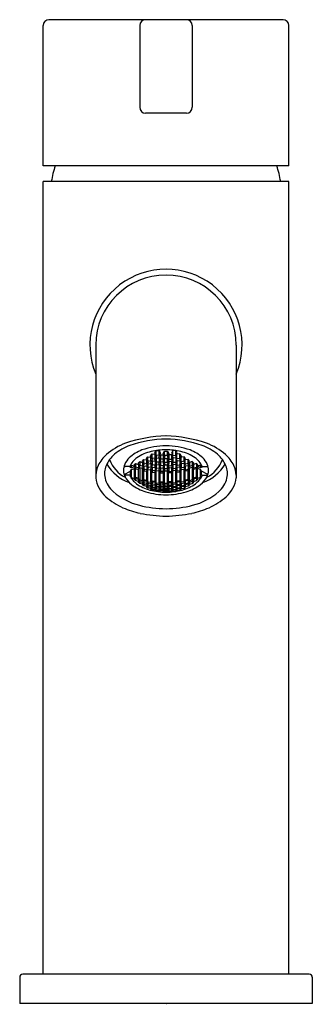
# Model space of a CAD drawing. Extents: x 6148.26 to 6150.23, y 301.41 to 308.05.
import ezdxf

# ---------------------------------------------------------------- set-up
doc = ezdxf.new("R2010")
doc.units = 0
doc.header["$LTSCALE"] = 0.64311
doc.layers.get('0').update_dxf_attribs({"color": 255, "linetype": 'CONTINUOUS'})
doc.layers.get('DEFPOINTS').update_dxf_attribs({"linetype": 'CONTINUOUS'})
doc.styles.get("Standard").update_dxf_attribs({"font": 'txt', "width": 0.8})

msp = doc.modelspace()

# ---------------------------------------------------------------- linework, layer by layer
for p, q in [((6148.419, 307.061), (6148.419, 308.0058)), ((6150.0332, 308.0452), (6148.4584, 308.0452)), ((6149.0686, 308.0058), (6149.0686, 307.4547)), ((6149.4229, 308.0058), (6149.4229, 307.4547)), ((6150.0726, 307.061), (6150.0726, 308.0058)), ((6149.3835, 307.4153), (6149.108, 307.4153)), ((6150.0726, 307.061), (6148.419, 307.061)), ((6150.0726, 306.9547), (6148.419, 306.9547)), ((6148.419, 301.6125), (6148.419, 306.9547)), ((6150.0726, 301.6125), (6150.0726, 306.9547)), ((6148.7733, 305.8523), (6148.7733, 304.9585)), ((6149.7182, 305.8523), (6149.7182, 304.9585)), ((6149.1704, 305.127), (6149.1803, 305.1417)), ((6149.1803, 305.1417), (6149.1999, 305.14)), ((6149.1803, 305.1107), (6149.1803, 305.1417)), ((6149.3113, 305.1417), (6149.2916, 305.14)), ((6149.3211, 305.127), (6149.3113, 305.1417)), ((6149.3113, 305.1107), (6149.3113, 305.1417)), ((6149.0869, 305.0711), (6149.0967, 305.0823)), ((6149.0967, 305.0823), (6149.1164, 305.0783)), ((6149.0967, 305.0558), (6149.0967, 305.0823)), ((6149.1147, 305.0874), (6149.1246, 305.0998)), ((6149.1246, 305.0718), (6149.1147, 305.0874)), ((6149.1164, 305.0783), (6149.1263, 305.063)), ((6149.1164, 305.0518), (6149.1164, 305.0783)), ((6149.1246, 305.0998), (6149.1443, 305.0965)), ((6149.1246, 305.0718), (6149.1246, 305.0998)), ((6149.1426, 305.106), (6149.1524, 305.1195)), ((6149.1524, 305.0901), (6149.1426, 305.106)), ((6149.1443, 305.0965), (6149.1541, 305.0809)), ((6149.1443, 305.0686), (6149.1443, 305.0965)), ((6149.1541, 305.0809), (6149.1443, 305.0686)), ((6149.1524, 305.1195), (6149.1721, 305.1171)), ((6149.1524, 305.0901), (6149.1524, 305.1195)), ((6149.1721, 305.0876), (6149.1524, 305.0901)), ((6149.1803, 305.1107), (6149.1704, 305.127)), ((6149.1704, 305.0789), (6149.1803, 305.0921)), ((6149.1803, 305.0642), (6149.1704, 305.0789)), ((6149.1721, 305.1171), (6149.182, 305.1011)), ((6149.1721, 305.0876), (6149.1721, 305.1171)), ((6149.182, 305.1011), (6149.1721, 305.0876)), ((6149.1999, 305.109), (6149.1803, 305.1107)), ((6149.1803, 305.0921), (6149.1999, 305.0905)), ((6149.1803, 305.0921), (6149.1803, 305.0642)), ((6149.1983, 305.0998), (6149.2081, 305.1141)), ((6149.2081, 305.0847), (6149.1983, 305.0998)), ((6149.1999, 305.14), (6149.2098, 305.1237)), ((6149.1999, 305.109), (6149.1999, 305.14)), ((6149.2098, 305.1237), (6149.1999, 305.109)), ((6149.1999, 305.0905), (6149.2098, 305.0757)), ((6149.1999, 305.0905), (6149.1999, 305.0626)), ((6149.2098, 305.0757), (6149.1999, 305.0626)), ((6149.2081, 305.1141), (6149.2278, 305.1132)), ((6149.2081, 305.1141), (6149.2081, 305.0847)), ((6149.2278, 305.0839), (6149.2081, 305.0847)), ((6149.2261, 305.123), (6149.2359, 305.1385)), ((6149.2359, 305.1076), (6149.2261, 305.123)), ((6149.2261, 305.0751), (6149.2359, 305.089)), ((6149.2359, 305.0612), (6149.2261, 305.0751)), ((6149.2278, 305.1132), (6149.2376, 305.0982)), ((6149.2278, 305.1132), (6149.2278, 305.0839)), ((6149.2376, 305.0982), (6149.2278, 305.0839)), ((6149.2359, 305.1385), (6149.2556, 305.1385)), ((6149.2359, 305.1076), (6149.2359, 305.1385)), ((6149.2556, 305.1076), (6149.2359, 305.1076)), ((6149.2359, 305.089), (6149.2556, 305.089)), ((6149.2359, 305.0612), (6149.2359, 305.089)), ((6149.2638, 305.1132), (6149.2539, 305.0982)), ((6149.2539, 305.0982), (6149.2638, 305.0839)), ((6149.2556, 305.1385), (6149.2655, 305.123)), ((6149.2556, 305.1076), (6149.2556, 305.1385)), ((6149.2655, 305.123), (6149.2556, 305.1076)), ((6149.2556, 305.089), (6149.2655, 305.0751)), ((6149.2556, 305.0612), (6149.2556, 305.089)), ((6149.2655, 305.0751), (6149.2556, 305.0612)), ((6149.2835, 305.1141), (6149.2638, 305.1132)), ((6149.2638, 305.1132), (6149.2638, 305.0839)), ((6149.2638, 305.0839), (6149.2835, 305.0847)), ((6149.2916, 305.14), (6149.2818, 305.1237)), ((6149.2818, 305.1237), (6149.2916, 305.109)), ((6149.2916, 305.0905), (6149.2818, 305.0757)), ((6149.2818, 305.0757), (6149.2916, 305.0626)), ((6149.2933, 305.0998), (6149.2835, 305.1141)), ((6149.2835, 305.1141), (6149.2835, 305.0847)), ((6149.2835, 305.0847), (6149.2933, 305.0998)), ((6149.2916, 305.109), (6149.2916, 305.14)), ((6149.2916, 305.109), (6149.3113, 305.1107)), ((6149.3113, 305.0921), (6149.2916, 305.0905)), ((6149.2916, 305.0905), (6149.2916, 305.0626)), ((6149.3195, 305.1171), (6149.3096, 305.1011)), ((6149.3096, 305.1011), (6149.3195, 305.0876)), ((6149.3113, 305.1107), (6149.3211, 305.127)), ((6149.3211, 305.0789), (6149.3113, 305.0921)), ((6149.3113, 305.0921), (6149.3113, 305.0642)), ((6149.3113, 305.0642), (6149.3211, 305.0789)), ((6149.3391, 305.1195), (6149.3195, 305.1171)), ((6149.3195, 305.0876), (6149.3195, 305.1171)), ((6149.3195, 305.0876), (6149.3391, 305.0901)), ((6149.3473, 305.0965), (6149.3375, 305.0809)), ((6149.3375, 305.0809), (6149.3473, 305.0686)), ((6149.349, 305.106), (6149.3391, 305.1195)), ((6149.3391, 305.0901), (6149.3391, 305.1195)), ((6149.3391, 305.0901), (6149.349, 305.106)), ((6149.367, 305.0998), (6149.3473, 305.0965)), ((6149.3473, 305.0686), (6149.3473, 305.0965)), ((6149.3751, 305.0783), (6149.3653, 305.063)), ((6149.3768, 305.0874), (6149.367, 305.0998)), ((6149.367, 305.0718), (6149.367, 305.0998)), ((6149.367, 305.0718), (6149.3768, 305.0874)), ((6149.3948, 305.0823), (6149.3751, 305.0783)), ((6149.3751, 305.0518), (6149.3751, 305.0783)), ((6149.4047, 305.0711), (6149.3948, 305.0823)), ((6149.3948, 305.0558), (6149.3948, 305.0823)), ((6149.002, 305.0337), (6148.9709, 305.0337)), ((6149.002, 305.0337), (6149.006, 305.0323)), ((6149.0034, 305.0362), (6149.0132, 305.044)), ((6149.006, 305.0323), (6149.0034, 305.0362)), ((6149.0047, 305.0327), (6149.0034, 305.0308)), ((6149.0034, 305.0308), (6149.0132, 305.0257)), ((6149.006, 305.0346), (6149.0114, 305.0426)), ((6149.006, 305.0323), (6149.006, 305.0382)), ((6149.006, 305.0027), (6149.0132, 305.0133)), ((6149.0132, 305.044), (6149.0329, 305.0374)), ((6149.0132, 305.0257), (6149.0132, 305.044)), ((6149.0132, 305.0257), (6149.0329, 305.0343)), ((6149.0132, 305.0133), (6149.0329, 305.0219)), ((6149.0132, 304.9606), (6149.0132, 305.0133)), ((6149.0312, 305.0454), (6149.0411, 305.0545)), ((6149.0411, 305.0306), (6149.0312, 305.0454)), ((6149.0356, 305.0335), (6149.0312, 305.0274)), ((6149.0312, 305.0274), (6149.0402, 305.0221)), ((6149.0329, 305.0374), (6149.0428, 305.023)), ((6149.0329, 305.0343), (6149.0329, 305.0374)), ((6149.0329, 305.0343), (6149.034, 305.0358)), ((6149.0329, 305.0219), (6149.0402, 305.0176)), ((6149.0329, 304.954), (6149.0329, 305.0219)), ((6149.0402, 305.0208), (6149.0402, 305.0268)), ((6149.0428, 305.023), (6149.0402, 305.0208)), ((6149.0402, 305.0208), (6149.0617, 305.0146)), ((6149.0402, 305.0176), (6149.0449, 305.0194)), ((6149.0402, 304.9621), (6149.0402, 305.0176)), ((6149.0411, 305.0545), (6149.0608, 305.0487)), ((6149.0411, 305.0545), (6149.0411, 305.0306)), ((6149.0608, 305.025), (6149.0411, 305.0306)), ((6149.0591, 305.0571), (6149.0689, 305.0672)), ((6149.0689, 305.042), (6149.0591, 305.0571)), ((6149.0591, 305.0183), (6149.0689, 305.027)), ((6149.0617, 305.0146), (6149.0591, 305.0183)), ((6149.0608, 305.0487), (6149.0706, 305.034)), ((6149.0608, 305.0487), (6149.0608, 305.025)), ((6149.0706, 305.034), (6149.0608, 305.025)), ((6149.0617, 304.9559), (6149.0617, 305.0206)), ((6149.0689, 305.0672), (6149.0886, 305.0624)), ((6149.0689, 305.0672), (6149.0689, 305.042)), ((6149.0886, 305.0372), (6149.0689, 305.042)), ((6149.0689, 305.027), (6149.0886, 305.0222)), ((6149.0689, 305.027), (6149.0689, 304.9436)), ((6149.0967, 305.0558), (6149.0869, 305.0711)), ((6149.0869, 305.03), (6149.0967, 305.0399)), ((6149.0967, 305.0162), (6149.0869, 305.03)), ((6149.0886, 305.0624), (6149.0984, 305.0474)), ((6149.0886, 305.0624), (6149.0886, 305.0372)), ((6149.0984, 305.0474), (6149.0886, 305.0372)), ((6149.0886, 305.0222), (6149.0984, 305.0087)), ((6149.0886, 304.9388), (6149.0886, 305.0222)), ((6149.0958, 304.9476), (6149.0958, 305.0123)), ((6149.0984, 305.0087), (6149.0958, 305.0063)), ((6149.1164, 305.0518), (6149.0967, 305.0558)), ((6149.0967, 305.0399), (6149.1164, 305.0359)), ((6149.0967, 305.0399), (6149.0967, 305.0162)), ((6149.1164, 305.0123), (6149.0967, 305.0162)), ((6149.1147, 305.0441), (6149.1246, 305.055)), ((6149.1246, 305.03), (6149.1147, 305.0441)), ((6149.1147, 305.0054), (6149.1246, 305.015)), ((6149.1263, 305.063), (6149.1164, 305.0518)), ((6149.1164, 305.0359), (6149.1263, 305.0221)), ((6149.1164, 305.0359), (6149.1164, 305.0123)), ((6149.1263, 305.0221), (6149.1164, 305.0123)), ((6149.1173, 304.9433), (6149.1173, 305.008)), ((6149.1443, 305.0686), (6149.1246, 305.0718)), ((6149.1246, 305.055), (6149.1443, 305.0518)), ((6149.1246, 305.055), (6149.1246, 305.03)), ((6149.1443, 305.0268), (6149.1246, 305.03)), ((6149.1246, 305.015), (6149.1443, 305.0119)), ((6149.1246, 304.9316), (6149.1246, 305.015)), ((6149.1426, 305.0604), (6149.1524, 305.0724)), ((6149.1524, 305.046), (6149.1426, 305.0604)), ((6149.1426, 305.0195), (6149.1524, 305.0302)), ((6149.1524, 305.0066), (6149.1426, 305.0195)), ((6149.1443, 305.0518), (6149.1541, 305.0378)), ((6149.1443, 305.0518), (6149.1443, 305.0268)), ((6149.1541, 305.0378), (6149.1443, 305.0268)), ((6149.1443, 305.0119), (6149.1541, 304.9992)), ((6149.1443, 304.9285), (6149.1443, 305.0119)), ((6149.1524, 305.0724), (6149.1721, 305.07)), ((6149.1524, 305.0724), (6149.1524, 305.046)), ((6149.1721, 305.0436), (6149.1524, 305.046)), ((6149.1524, 305.0302), (6149.1721, 305.0278)), ((6149.1524, 305.0302), (6149.1524, 305.0066)), ((6149.1704, 305.0358), (6149.1803, 305.0475)), ((6149.1803, 305.0226), (6149.1704, 305.0358)), ((6149.1704, 304.9973), (6149.1803, 305.0076)), ((6149.1721, 305.07), (6149.182, 305.0556)), ((6149.1721, 305.07), (6149.1721, 305.0436)), ((6149.182, 305.0556), (6149.1721, 305.0436)), ((6149.1721, 305.0278), (6149.182, 305.0149)), ((6149.1721, 305.0278), (6149.1721, 305.0042)), ((6149.182, 305.0149), (6149.1721, 305.0042)), ((6149.1999, 305.0626), (6149.1803, 305.0642)), ((6149.1803, 305.0475), (6149.1999, 305.046)), ((6149.1803, 305.0475), (6149.1803, 305.0226)), ((6149.1999, 305.021), (6149.1803, 305.0226)), ((6149.1803, 305.0076), (6149.1999, 305.0061)), ((6149.1803, 304.9242), (6149.1803, 305.0076)), ((6149.1983, 305.0543), (6149.2081, 305.0671)), ((6149.2082, 305.0407), (6149.1983, 305.0543)), ((6149.1983, 305.0136), (6149.2081, 305.025)), ((6149.2081, 305.0014), (6149.1983, 305.0136)), ((6149.1999, 305.046), (6149.2098, 305.0327)), ((6149.1999, 305.046), (6149.1999, 305.021)), ((6149.2098, 305.0327), (6149.1999, 305.021)), ((6149.2081, 305.0671), (6149.2278, 305.0663)), ((6149.2081, 305.0671), (6149.2082, 305.0407)), ((6149.2081, 305.025), (6149.2278, 305.0242)), ((6149.2081, 305.025), (6149.2081, 305.0014)), ((6149.2279, 305.0399), (6149.2082, 305.0407)), ((6149.2261, 305.0321), (6149.2359, 305.0445)), ((6149.2359, 305.0196), (6149.2261, 305.0321)), ((6149.2278, 305.0663), (6149.2376, 305.0528)), ((6149.2278, 305.0663), (6149.2279, 305.0399)), ((6149.2278, 305.0242), (6149.2376, 305.012)), ((6149.2278, 305.0242), (6149.2278, 305.0007)), ((6149.2376, 305.012), (6149.2278, 305.0007)), ((6149.2376, 305.0528), (6149.2279, 305.0399)), ((6149.2556, 305.0612), (6149.2359, 305.0612)), ((6149.2359, 305.0445), (6149.2556, 305.0445)), ((6149.2359, 305.0196), (6149.2359, 305.0445)), ((6149.2556, 305.0196), (6149.2359, 305.0196)), ((6149.2638, 305.0663), (6149.2539, 305.0528)), ((6149.2539, 305.0528), (6149.2637, 305.0399)), ((6149.2638, 305.0242), (6149.2539, 305.012)), ((6149.2539, 305.012), (6149.2638, 305.0007)), ((6149.2556, 305.0445), (6149.2655, 305.0321)), ((6149.2556, 305.0196), (6149.2556, 305.0445)), ((6149.2655, 305.0321), (6149.2556, 305.0196)), ((6149.2638, 305.0663), (6149.2637, 305.0399)), ((6149.2637, 305.0399), (6149.2833, 305.0407)), ((6149.2835, 305.0671), (6149.2638, 305.0663)), ((6149.2835, 305.025), (6149.2638, 305.0242)), ((6149.2638, 305.0242), (6149.2638, 305.0007)), ((6149.2916, 305.046), (6149.2818, 305.0327)), ((6149.2818, 305.0327), (6149.2916, 305.021)), ((6149.2835, 305.0671), (6149.2833, 305.0407)), ((6149.2833, 305.0407), (6149.2933, 305.0543)), ((6149.2933, 305.0543), (6149.2835, 305.0671)), ((6149.2933, 305.0136), (6149.2835, 305.025)), ((6149.2835, 305.025), (6149.2835, 305.0014)), ((6149.2835, 305.0014), (6149.2933, 305.0136)), ((6149.2916, 305.0626), (6149.3113, 305.0642)), ((6149.3113, 305.0475), (6149.2916, 305.046)), ((6149.2916, 305.046), (6149.2916, 305.021)), ((6149.2916, 305.021), (6149.3113, 305.0226)), ((6149.3113, 305.0076), (6149.2916, 305.0061)), ((6149.3195, 305.07), (6149.3096, 305.0556)), ((6149.3096, 305.0556), (6149.3195, 305.0436)), ((6149.3195, 305.0278), (6149.3096, 305.0149)), ((6149.3096, 305.0149), (6149.3195, 305.0042)), ((6149.3211, 305.0358), (6149.3113, 305.0475)), ((6149.3113, 305.0475), (6149.3113, 305.0226)), ((6149.3113, 305.0226), (6149.3211, 305.0358)), ((6149.3211, 304.9973), (6149.3113, 305.0076)), ((6149.3113, 304.9242), (6149.3113, 305.0076)), ((6149.3391, 305.0724), (6149.3195, 305.07)), ((6149.3195, 305.07), (6149.3195, 305.0436)), ((6149.3195, 305.0436), (6149.3391, 305.046)), ((6149.3391, 305.0302), (6149.3195, 305.0278)), ((6149.3195, 305.0278), (6149.3195, 305.0042)), ((6149.3473, 305.0119), (6149.3374, 304.9992)), ((6149.3473, 305.0518), (6149.3375, 305.0378)), ((6149.3375, 305.0378), (6149.3473, 305.0268)), ((6149.349, 305.0604), (6149.3391, 305.0724)), ((6149.3391, 305.0724), (6149.3391, 305.046)), ((6149.3391, 305.046), (6149.349, 305.0604)), ((6149.349, 305.0195), (6149.3391, 305.0302)), ((6149.3391, 305.0302), (6149.3391, 305.0066)), ((6149.3391, 305.0066), (6149.349, 305.0195)), ((6149.3473, 305.0686), (6149.367, 305.0718)), ((6149.367, 305.055), (6149.3473, 305.0518)), ((6149.3473, 305.0518), (6149.3473, 305.0268)), ((6149.3473, 305.0268), (6149.367, 305.03)), ((6149.367, 305.015), (6149.3473, 305.0119)), ((6149.3473, 304.9285), (6149.3473, 305.0119)), ((6149.3653, 305.063), (6149.3751, 305.0518)), ((6149.3751, 305.0359), (6149.3653, 305.0221)), ((6149.3653, 305.0221), (6149.3751, 305.0123)), ((6149.3768, 305.0441), (6149.367, 305.055)), ((6149.367, 305.055), (6149.367, 305.03)), ((6149.367, 305.03), (6149.3768, 305.0441)), ((6149.3768, 305.0054), (6149.367, 305.015)), ((6149.367, 304.9316), (6149.367, 305.015)), ((6149.3742, 304.9433), (6149.3742, 305.008)), ((6149.3751, 305.0518), (6149.3948, 305.0558)), ((6149.3948, 305.0399), (6149.3751, 305.0359)), ((6149.3751, 305.0359), (6149.3751, 305.0123)), ((6149.3751, 305.0123), (6149.3948, 305.0162)), ((6149.403, 305.0624), (6149.3931, 305.0474)), ((6149.3931, 305.0474), (6149.403, 305.0372)), ((6149.403, 305.0222), (6149.3931, 305.0087)), ((6149.3931, 305.0087), (6149.3957, 305.0063)), ((6149.3948, 305.0558), (6149.4047, 305.0711)), ((6149.4047, 305.03), (6149.3948, 305.0399)), ((6149.3948, 305.0399), (6149.3948, 305.0162)), ((6149.3948, 305.0162), (6149.4047, 305.03)), ((6149.3957, 304.9476), (6149.3957, 305.0123)), ((6149.4227, 305.0672), (6149.403, 305.0624)), ((6149.403, 305.0624), (6149.403, 305.0372)), ((6149.403, 305.0372), (6149.4227, 305.042)), ((6149.4227, 305.027), (6149.403, 305.0222)), ((6149.403, 304.9388), (6149.403, 305.0222)), ((6149.4308, 305.0487), (6149.421, 305.034)), ((6149.421, 305.034), (6149.4308, 305.025)), ((6149.4325, 305.0571), (6149.4227, 305.0672)), ((6149.4227, 305.0672), (6149.4227, 305.042)), ((6149.4227, 305.042), (6149.4325, 305.0571)), ((6149.4325, 305.0183), (6149.4227, 305.027)), ((6149.4227, 305.027), (6149.4227, 304.9436)), ((6149.4514, 305.0208), (6149.4299, 305.0146)), ((6149.4299, 304.9559), (6149.4299, 305.0206)), ((6149.4299, 305.0146), (6149.4325, 305.0183)), ((6149.4505, 305.0545), (6149.4308, 305.0487)), ((6149.4308, 305.0487), (6149.4308, 305.025)), ((6149.4308, 305.025), (6149.4505, 305.0306)), ((6149.4514, 305.0176), (6149.4467, 305.0194)), ((6149.4587, 305.0374), (6149.4488, 305.023)), ((6149.4488, 305.023), (6149.4514, 305.0208)), ((6149.4603, 305.0454), (6149.4505, 305.0545)), ((6149.4505, 305.0545), (6149.4505, 305.0306)), ((6149.4505, 305.0306), (6149.4603, 305.0454)), ((6149.4603, 305.0274), (6149.4514, 305.0221)), ((6149.4514, 305.0208), (6149.4514, 305.0268)), ((6149.4587, 305.0219), (6149.4514, 305.0176)), ((6149.4514, 304.9621), (6149.4514, 305.0176)), ((6149.456, 305.0335), (6149.4603, 305.0274)), ((6149.4587, 305.0343), (6149.4576, 305.0358)), ((6149.4783, 305.044), (6149.4587, 305.0374)), ((6149.4587, 305.0343), (6149.4587, 305.0374)), ((6149.4783, 305.0257), (6149.4587, 305.0343)), ((6149.4783, 305.0133), (6149.4587, 305.0219)), ((6149.4587, 304.954), (6149.4587, 305.0219)), ((6149.4882, 305.0362), (6149.4783, 305.044)), ((6149.4783, 305.0257), (6149.4783, 305.044)), ((6149.4882, 305.0308), (6149.4783, 305.0257)), ((6149.4856, 305.0027), (6149.4783, 305.0133)), ((6149.4783, 304.9606), (6149.4783, 305.0133)), ((6149.4856, 305.0346), (6149.4801, 305.0426)), ((6149.4856, 305.0323), (6149.4856, 305.0382)), ((6149.4856, 305.0323), (6149.4882, 305.0362)), ((6149.4896, 305.0337), (6149.4856, 305.0323)), ((6149.4868, 305.0327), (6149.4882, 305.0308)), ((6149.4896, 305.0337), (6149.5207, 305.0337)), ((6148.964, 304.98), (6149.006, 305.0027)), ((6149.002, 304.975), (6148.9712, 304.975)), ((6149.002, 304.975), (6149.006, 304.9735)), ((6149.006, 304.9735), (6149.0034, 304.9723)), ((6149.0034, 304.9723), (6149.0132, 304.9606)), ((6149.006, 304.9735), (6149.006, 305.0027)), ((6149.0132, 304.9606), (6149.0329, 304.954)), ((6149.0312, 304.9496), (6149.0411, 304.9544)), ((6149.0411, 304.9391), (6149.0312, 304.9496)), ((6149.0329, 304.954), (6149.0428, 304.9591)), ((6149.0428, 304.9591), (6149.0402, 304.9621)), ((6149.0402, 304.9621), (6149.0617, 304.9559)), ((6149.0411, 304.9544), (6149.0608, 304.9487)), ((6149.0411, 304.9544), (6149.0411, 304.9391)), ((6149.0617, 304.9559), (6149.0591, 304.9544)), ((6149.0591, 304.9544), (6149.0689, 304.9436)), ((6149.0608, 304.9487), (6149.0706, 304.9382)), ((6149.0608, 304.9487), (6149.0608, 304.9334)), ((6149.0689, 304.9436), (6149.0886, 304.9388)), ((6149.0886, 304.9388), (6149.0984, 304.9448)), ((6149.0958, 305.0063), (6149.1173, 305.002)), ((6149.0984, 304.9448), (6149.0958, 304.9476)), ((6149.0958, 304.9476), (6149.1173, 304.9433)), ((6149.1173, 305.002), (6149.1147, 305.0054)), ((6149.1173, 304.9433), (6149.1147, 304.9416)), ((6149.1147, 304.9416), (6149.1246, 304.9316)), ((6149.1515, 304.9379), (6149.1515, 305.0026)), ((6149.1541, 304.9992), (6149.1515, 304.9966)), ((6149.1515, 304.9966), (6149.173, 304.9941)), ((6149.1721, 305.0042), (6149.1524, 305.0066)), ((6149.173, 304.9941), (6149.1704, 304.9973)), ((6149.173, 304.9354), (6149.173, 305)), ((6149.1999, 305.0061), (6149.2098, 304.9942)), ((6149.1999, 304.9227), (6149.1999, 305.0061)), ((6149.2072, 304.9327), (6149.2072, 304.9974)), ((6149.2098, 304.9942), (6149.2072, 304.9914)), ((6149.2072, 304.9914), (6149.2287, 304.9906)), ((6149.2278, 305.0007), (6149.2081, 305.0014)), ((6149.2261, 304.9936), (6149.2359, 305.0047)), ((6149.2287, 304.9906), (6149.2261, 304.9936)), ((6149.2287, 304.9319), (6149.2287, 304.9965)), ((6149.2359, 305.0047), (6149.2556, 305.0047)), ((6149.2359, 304.9213), (6149.2359, 305.0047)), ((6149.2655, 304.9936), (6149.2556, 305.0047)), ((6149.2556, 304.9213), (6149.2556, 305.0047)), ((6149.2629, 304.9319), (6149.2629, 304.9965)), ((6149.2629, 304.9906), (6149.2655, 304.9936)), ((6149.2844, 304.9914), (6149.2629, 304.9906)), ((6149.2638, 305.0007), (6149.2835, 305.0014)), ((6149.2916, 305.0061), (6149.2818, 304.9942)), ((6149.2818, 304.9942), (6149.2844, 304.9914)), ((6149.2844, 304.9327), (6149.2844, 304.9974)), ((6149.2916, 304.9227), (6149.2916, 305.0061)), ((6149.3185, 304.9354), (6149.3185, 305)), ((6149.3185, 304.9941), (6149.3211, 304.9973)), ((6149.34, 304.9966), (6149.3185, 304.9941)), ((6149.3195, 305.0042), (6149.3391, 305.0066)), ((6149.3374, 304.9992), (6149.34, 304.9966)), ((6149.34, 304.9379), (6149.34, 305.0026)), ((6149.3768, 304.9416), (6149.367, 304.9316)), ((6149.3957, 305.0063), (6149.3742, 305.002)), ((6149.3742, 305.002), (6149.3768, 305.0054)), ((6149.3957, 304.9476), (6149.3742, 304.9433)), ((6149.3742, 304.9433), (6149.3768, 304.9416)), ((6149.3931, 304.9448), (6149.3957, 304.9476)), ((6149.403, 304.9388), (6149.3931, 304.9448)), ((6149.4227, 304.9436), (6149.403, 304.9388)), ((6149.4308, 304.9487), (6149.421, 304.9382)), ((6149.4325, 304.9544), (6149.4227, 304.9436)), ((6149.4514, 304.9621), (6149.4299, 304.9559)), ((6149.4299, 304.9559), (6149.4325, 304.9544)), ((6149.4505, 304.9544), (6149.4308, 304.9487)), ((6149.4308, 304.9487), (6149.4308, 304.9334)), ((6149.4488, 304.9591), (6149.4514, 304.9621)), ((6149.4587, 304.954), (6149.4488, 304.9591)), ((6149.4603, 304.9496), (6149.4505, 304.9544)), ((6149.4505, 304.9544), (6149.4505, 304.9391)), ((6149.4505, 304.9391), (6149.4603, 304.9496)), ((6149.4783, 304.9606), (6149.4587, 304.954)), ((6149.4882, 304.9723), (6149.4783, 304.9606)), ((6149.5276, 304.98), (6149.4856, 305.0027)), ((6149.4856, 304.9735), (6149.4856, 305.0027)), ((6149.4896, 304.975), (6149.4856, 304.9735)), ((6149.4856, 304.9735), (6149.4882, 304.9723)), ((6149.4896, 304.975), (6149.5204, 304.975)), ((6149.0608, 304.9334), (6149.0411, 304.9391)), ((6149.0591, 304.9293), (6149.0689, 304.9339)), ((6149.0689, 304.9199), (6149.0591, 304.9293)), ((6149.0706, 304.9382), (6149.0608, 304.9334)), ((6149.0689, 304.9339), (6149.0886, 304.929)), ((6149.0689, 304.9339), (6149.0689, 304.9199)), ((6149.0886, 304.9151), (6149.0689, 304.9199)), ((6149.0869, 304.9342), (6149.0967, 304.9399)), ((6149.0967, 304.9245), (6149.0869, 304.9342)), ((6149.0869, 304.9114), (6149.0967, 304.9157)), ((6149.0967, 304.9031), (6149.0869, 304.9114)), ((6149.0886, 304.929), (6149.0984, 304.9196)), ((6149.0886, 304.929), (6149.0886, 304.9151)), ((6149.0984, 304.9196), (6149.0886, 304.9151)), ((6149.0967, 304.9399), (6149.1164, 304.936)), ((6149.0967, 304.9399), (6149.0967, 304.9245)), ((6149.1164, 304.9205), (6149.0967, 304.9245)), ((6149.0967, 304.9157), (6149.1164, 304.9116)), ((6149.0967, 304.9157), (6149.0967, 304.9031)), ((6149.1164, 304.899), (6149.0967, 304.9031)), ((6149.1147, 304.9163), (6149.1246, 304.9218)), ((6149.1246, 304.9077), (6149.1147, 304.9163)), ((6149.1147, 304.8958), (6149.1246, 304.8997)), ((6149.1246, 304.8886), (6149.1147, 304.8958)), ((6149.1164, 304.936), (6149.1263, 304.9263)), ((6149.1164, 304.936), (6149.1164, 304.9205)), ((6149.1263, 304.9263), (6149.1164, 304.9205)), ((6149.1164, 304.9116), (6149.1263, 304.9033)), ((6149.1164, 304.9116), (6149.1164, 304.899)), ((6149.1263, 304.9033), (6149.1164, 304.899)), ((6149.1246, 304.9316), (6149.1443, 304.9285)), ((6149.1246, 304.9218), (6149.1443, 304.9186)), ((6149.1246, 304.9218), (6149.1246, 304.9077)), ((6149.1443, 304.9045), (6149.1246, 304.9077)), ((6149.1246, 304.8997), (6149.1443, 304.8965)), ((6149.1246, 304.8997), (6149.1246, 304.8886)), ((6149.1443, 304.8853), (6149.1246, 304.8886)), ((6149.1426, 304.9237), (6149.1524, 304.9303)), ((6149.1524, 304.9148), (6149.1426, 304.9237)), ((6149.1426, 304.9007), (6149.1524, 304.9059)), ((6149.1524, 304.8932), (6149.1426, 304.9007)), ((6149.1426, 304.8825), (6149.1524, 304.8861)), ((6149.1524, 304.8764), (6149.1426, 304.8825)), ((6149.1443, 304.9285), (6149.1541, 304.9353)), ((6149.1443, 304.9186), (6149.1541, 304.91)), ((6149.1443, 304.9186), (6149.1443, 304.9045)), ((6149.1541, 304.91), (6149.1443, 304.9045)), ((6149.1443, 304.8965), (6149.1541, 304.8893)), ((6149.1443, 304.8965), (6149.1443, 304.8853)), ((6149.1541, 304.8893), (6149.1443, 304.8853)), ((6149.1541, 304.9353), (6149.1515, 304.9379)), ((6149.1515, 304.9379), (6149.173, 304.9354)), ((6149.1524, 304.9303), (6149.1721, 304.928)), ((6149.1524, 304.9303), (6149.1524, 304.9148)), ((6149.1721, 304.9125), (6149.1524, 304.9148)), ((6149.1524, 304.9059), (6149.1721, 304.9035)), ((6149.1524, 304.9059), (6149.1524, 304.8932)), ((6149.1721, 304.8908), (6149.1524, 304.8932)), ((6149.1524, 304.8861), (6149.1721, 304.8837)), ((6149.1524, 304.8861), (6149.1524, 304.8764)), ((6149.1721, 304.874), (6149.1524, 304.8764)), ((6149.173, 304.9354), (6149.1704, 304.9334)), ((6149.1704, 304.9334), (6149.1803, 304.9242)), ((6149.1704, 304.9081), (6149.1803, 304.9144)), ((6149.1803, 304.9002), (6149.1704, 304.9081)), ((6149.1704, 304.8873), (6149.1803, 304.8922)), ((6149.1704, 304.8873), (6149.1803, 304.8809)), ((6149.1721, 304.928), (6149.182, 304.9191)), ((6149.1721, 304.928), (6149.1721, 304.9125)), ((6149.182, 304.9191), (6149.1721, 304.9125)), ((6149.1721, 304.9035), (6149.182, 304.8959)), ((6149.1721, 304.9035), (6149.1721, 304.8908)), ((6149.182, 304.8959), (6149.1721, 304.8908)), ((6149.1721, 304.8837), (6149.182, 304.8776)), ((6149.1721, 304.8837), (6149.1721, 304.874)), ((6149.182, 304.8776), (6149.1721, 304.874)), ((6149.1803, 304.9242), (6149.1999, 304.9227)), ((6149.1803, 304.9144), (6149.1999, 304.9128)), ((6149.1803, 304.9144), (6149.1803, 304.9002)), ((6149.1999, 304.8987), (6149.1803, 304.9002)), ((6149.1803, 304.8922), (6149.1999, 304.8906)), ((6149.1803, 304.8922), (6149.1803, 304.8809)), ((6149.1999, 304.8793), (6149.1803, 304.8809)), ((6149.1983, 304.9178), (6149.2081, 304.9252)), ((6149.2081, 304.9096), (6149.1983, 304.9178)), ((6149.1983, 304.8946), (6149.2081, 304.9006)), ((6149.2081, 304.8879), (6149.1983, 304.8946)), ((6149.1983, 304.8762), (6149.2081, 304.8807)), ((6149.2081, 304.871), (6149.1983, 304.8762)), ((6149.1999, 304.9227), (6149.2098, 304.9304)), ((6149.1999, 304.9128), (6149.2098, 304.905)), ((6149.1999, 304.9128), (6149.1999, 304.8987)), ((6149.2098, 304.905), (6149.1999, 304.8987)), ((6149.1999, 304.8906), (6149.2098, 304.8841)), ((6149.1999, 304.8906), (6149.1999, 304.8793)), ((6149.2098, 304.8841), (6149.1999, 304.8793)), ((6149.2098, 304.9304), (6149.2072, 304.9327)), ((6149.2072, 304.9327), (6149.2287, 304.9319)), ((6149.2081, 304.9252), (6149.2278, 304.9244)), ((6149.2081, 304.9096), (6149.2081, 304.9252)), ((6149.2278, 304.9088), (6149.2081, 304.9096)), ((6149.2081, 304.9006), (6149.2278, 304.8999)), ((6149.2081, 304.9006), (6149.2081, 304.8879)), ((6149.2278, 304.8871), (6149.2081, 304.8879)), ((6149.2081, 304.8807), (6149.2278, 304.8799)), ((6149.2081, 304.8807), (6149.2081, 304.871)), ((6149.2287, 304.9319), (6149.2261, 304.9297)), ((6149.2261, 304.9297), (6149.2359, 304.9213)), ((6149.2261, 304.9043), (6149.2359, 304.9114)), ((6149.2359, 304.8972), (6149.2261, 304.9043)), ((6149.2261, 304.8835), (6149.2359, 304.8891)), ((6149.2359, 304.8778), (6149.2261, 304.8835)), ((6149.2278, 304.9244), (6149.2376, 304.9162)), ((6149.2278, 304.9088), (6149.2278, 304.9244)), ((6149.2376, 304.9162), (6149.2278, 304.9088)), ((6149.2278, 304.8999), (6149.2376, 304.8931)), ((6149.2278, 304.8999), (6149.2278, 304.8871)), ((6149.2376, 304.8931), (6149.2278, 304.8871)), ((6149.2278, 304.8799), (6149.2376, 304.8746)), ((6149.2278, 304.8799), (6149.2278, 304.8701)), ((6149.2359, 304.9213), (6149.2556, 304.9213)), ((6149.2359, 304.9114), (6149.2556, 304.9114)), ((6149.2359, 304.9114), (6149.2359, 304.8972)), ((6149.2556, 304.8972), (6149.2359, 304.8972)), ((6149.2359, 304.8891), (6149.2556, 304.8891)), ((6149.2359, 304.8891), (6149.2359, 304.8778)), ((6149.2556, 304.8778), (6149.2359, 304.8778)), ((6149.2638, 304.9244), (6149.2539, 304.9162)), ((6149.2539, 304.9162), (6149.2638, 304.9088)), ((6149.2638, 304.8999), (6149.2539, 304.8931)), ((6149.2539, 304.8931), (6149.2638, 304.8871)), ((6149.2638, 304.8799), (6149.2539, 304.8746)), ((6149.2655, 304.9297), (6149.2556, 304.9213)), ((6149.2556, 304.9114), (6149.2655, 304.9043)), ((6149.2556, 304.9114), (6149.2556, 304.8972)), ((6149.2655, 304.9043), (6149.2556, 304.8972)), ((6149.2556, 304.8891), (6149.2655, 304.8835)), ((6149.2556, 304.8891), (6149.2556, 304.8778)), ((6149.2655, 304.8835), (6149.2556, 304.8778)), ((6149.2844, 304.9327), (6149.2629, 304.9319)), ((6149.2629, 304.9319), (6149.2655, 304.9297)), ((6149.2835, 304.9252), (6149.2638, 304.9244)), ((6149.2638, 304.9088), (6149.2638, 304.9244)), ((6149.2638, 304.9088), (6149.2835, 304.9096)), ((6149.2835, 304.9006), (6149.2638, 304.8999)), ((6149.2638, 304.8999), (6149.2638, 304.8871)), ((6149.2638, 304.8871), (6149.2835, 304.8879)), ((6149.2835, 304.8807), (6149.2638, 304.8799)), ((6149.2638, 304.8799), (6149.2638, 304.8701)), ((6149.2818, 304.9304), (6149.2844, 304.9327)), ((6149.2916, 304.9227), (6149.2818, 304.9304)), ((6149.2916, 304.9128), (6149.2818, 304.905)), ((6149.2818, 304.905), (6149.2916, 304.8987)), ((6149.2916, 304.8906), (6149.2818, 304.8841)), ((6149.2818, 304.8841), (6149.2916, 304.8793)), ((6149.2933, 304.9178), (6149.2835, 304.9252)), ((6149.2835, 304.9096), (6149.2835, 304.9252)), ((6149.2835, 304.9096), (6149.2933, 304.9178)), ((6149.2933, 304.8946), (6149.2835, 304.9006)), ((6149.2835, 304.9006), (6149.2835, 304.8879)), ((6149.2835, 304.8879), (6149.2933, 304.8946)), ((6149.2933, 304.8762), (6149.2835, 304.8807)), ((6149.2835, 304.8807), (6149.2835, 304.871)), ((6149.2835, 304.871), (6149.2933, 304.8762)), ((6149.3113, 304.9242), (6149.2916, 304.9227)), ((6149.3113, 304.9144), (6149.2916, 304.9128)), ((6149.2916, 304.9128), (6149.2916, 304.8987)), ((6149.2916, 304.8987), (6149.3113, 304.9002)), ((6149.3113, 304.8922), (6149.2916, 304.8906)), ((6149.2916, 304.8906), (6149.2916, 304.8793)), ((6149.2916, 304.8793), (6149.3113, 304.8809)), ((6149.3195, 304.928), (6149.3096, 304.9191)), ((6149.3096, 304.9191), (6149.3195, 304.9125)), ((6149.3195, 304.9035), (6149.3096, 304.8959)), ((6149.3096, 304.8959), (6149.3195, 304.8908)), ((6149.3195, 304.8837), (6149.3096, 304.8776)), ((6149.3096, 304.8776), (6149.3195, 304.874)), ((6149.3211, 304.9334), (6149.3113, 304.9242)), ((6149.3211, 304.9081), (6149.3113, 304.9144)), ((6149.3113, 304.9144), (6149.3113, 304.9002)), ((6149.3113, 304.9002), (6149.3211, 304.9081)), ((6149.3211, 304.8873), (6149.3113, 304.8922)), ((6149.3113, 304.8922), (6149.3113, 304.8809)), ((6149.3211, 304.8873), (6149.3113, 304.8809)), ((6149.34, 304.9379), (6149.3185, 304.9354)), ((6149.3185, 304.9354), (6149.3211, 304.9334)), ((6149.3391, 304.9303), (6149.3195, 304.928)), ((6149.3195, 304.928), (6149.3195, 304.9125)), ((6149.3195, 304.9125), (6149.3391, 304.9148)), ((6149.3391, 304.9059), (6149.3195, 304.9035)), ((6149.3195, 304.9035), (6149.3195, 304.8908)), ((6149.3195, 304.8908), (6149.3391, 304.8932)), ((6149.3391, 304.8861), (6149.3195, 304.8837)), ((6149.3195, 304.8837), (6149.3195, 304.874)), ((6149.3195, 304.874), (6149.3391, 304.8764)), ((6149.3374, 304.9353), (6149.34, 304.9379)), ((6149.3473, 304.9285), (6149.3374, 304.9353)), ((6149.3473, 304.9186), (6149.3375, 304.91)), ((6149.3375, 304.91), (6149.3473, 304.9045)), ((6149.3473, 304.8965), (6149.3375, 304.8893)), ((6149.3375, 304.8893), (6149.3473, 304.8853)), ((6149.349, 304.9237), (6149.3391, 304.9303)), ((6149.3391, 304.9303), (6149.3391, 304.9148)), ((6149.3391, 304.9148), (6149.349, 304.9237)), ((6149.349, 304.9007), (6149.3391, 304.9059)), ((6149.3391, 304.9059), (6149.3391, 304.8932)), ((6149.3391, 304.8932), (6149.349, 304.9007)), ((6149.349, 304.8825), (6149.3391, 304.8861)), ((6149.3391, 304.8861), (6149.3391, 304.8764)), ((6149.3391, 304.8764), (6149.349, 304.8825)), ((6149.367, 304.9316), (6149.3473, 304.9285)), ((6149.367, 304.9218), (6149.3473, 304.9186)), ((6149.3473, 304.9186), (6149.3473, 304.9045)), ((6149.3473, 304.9045), (6149.367, 304.9077)), ((6149.367, 304.8997), (6149.3473, 304.8965)), ((6149.3473, 304.8965), (6149.3473, 304.8853)), ((6149.3473, 304.8853), (6149.367, 304.8886)), ((6149.3751, 304.936), (6149.3653, 304.9263)), ((6149.3653, 304.9263), (6149.3751, 304.9205)), ((6149.3751, 304.9116), (6149.3653, 304.9033)), ((6149.3653, 304.9033), (6149.3751, 304.899)), ((6149.3768, 304.9163), (6149.367, 304.9218)), ((6149.367, 304.9218), (6149.367, 304.9077)), ((6149.367, 304.9077), (6149.3768, 304.9163)), ((6149.3768, 304.8958), (6149.367, 304.8997)), ((6149.367, 304.8997), (6149.367, 304.8886)), ((6149.367, 304.8886), (6149.3768, 304.8958)), ((6149.3948, 304.9399), (6149.3751, 304.936)), ((6149.3751, 304.936), (6149.3751, 304.9205)), ((6149.3751, 304.9205), (6149.3948, 304.9245)), ((6149.3948, 304.9157), (6149.3751, 304.9116)), ((6149.3751, 304.9116), (6149.3751, 304.899)), ((6149.3751, 304.899), (6149.3948, 304.9031)), ((6149.403, 304.929), (6149.3931, 304.9196)), ((6149.3931, 304.9196), (6149.403, 304.9151)), ((6149.4047, 304.9342), (6149.3948, 304.9399)), ((6149.3948, 304.9399), (6149.3948, 304.9245)), ((6149.3948, 304.9245), (6149.4047, 304.9342)), ((6149.4047, 304.9114), (6149.3948, 304.9157)), ((6149.3948, 304.9157), (6149.3948, 304.9031)), ((6149.3948, 304.9031), (6149.4047, 304.9114)), ((6149.4227, 304.9339), (6149.403, 304.929)), ((6149.403, 304.929), (6149.403, 304.9151)), ((6149.403, 304.9151), (6149.4227, 304.9199)), ((6149.421, 304.9382), (6149.4308, 304.9334)), ((6149.4325, 304.9293), (6149.4227, 304.9339)), ((6149.4227, 304.9339), (6149.4227, 304.9199)), ((6149.4227, 304.9199), (6149.4325, 304.9293)), ((6149.4308, 304.9334), (6149.4505, 304.9391)), ((6149.1704, 304.8715), (6149.1803, 304.8747)), ((6149.1803, 304.8666), (6149.1704, 304.8715)), ((6149.1803, 304.8747), (6149.1999, 304.8731)), ((6149.1803, 304.8747), (6149.1803, 304.8666)), ((6149.1999, 304.865), (6149.1803, 304.8666)), ((6149.1999, 304.8731), (6149.2098, 304.8682)), ((6149.1999, 304.8731), (6149.1999, 304.865)), ((6149.2098, 304.8682), (6149.1999, 304.865)), ((6149.2278, 304.8701), (6149.2081, 304.871)), ((6149.2261, 304.8675), (6149.2359, 304.8716)), ((6149.2359, 304.8635), (6149.2261, 304.8675)), ((6149.2376, 304.8746), (6149.2278, 304.8701)), ((6149.2359, 304.8716), (6149.2556, 304.8716)), ((6149.2359, 304.8716), (6149.2359, 304.8635)), ((6149.2556, 304.8635), (6149.2359, 304.8635)), ((6149.2539, 304.8746), (6149.2638, 304.8701)), ((6149.2556, 304.8716), (6149.2655, 304.8675)), ((6149.2556, 304.8716), (6149.2556, 304.8635)), ((6149.2655, 304.8675), (6149.2556, 304.8635)), ((6149.2638, 304.8701), (6149.2835, 304.871)), ((6149.2916, 304.8731), (6149.2818, 304.8682)), ((6149.2818, 304.8682), (6149.2916, 304.865)), ((6149.3113, 304.8747), (6149.2916, 304.8731)), ((6149.2916, 304.8731), (6149.2916, 304.865)), ((6149.2916, 304.865), (6149.3113, 304.8666)), ((6149.3211, 304.8715), (6149.3113, 304.8747)), ((6149.3113, 304.8747), (6149.3113, 304.8666)), ((6149.3113, 304.8666), (6149.3211, 304.8715)), ((6148.2615, 301.5925), (6148.2615, 301.4156)), ((6150.21, 301.6125), (6148.2815, 301.6125)), ((6150.23, 301.5925), (6150.23, 301.4156)), ((6150.23, 301.4156), (6148.2615, 301.4156))]:
    msp.add_line(p, q)
for centre, radius, start, end in [((6148.4584, 308.0058), 0.0394, 90, 180), ((6149.108, 308.0058), 0.0394, 90, 180), ((6149.3835, 308.0058), 0.0394, 0, 90), ((6150.0332, 308.0058), 0.0394, 0, 90), ((6149.108, 307.4547), 0.0394, 180, 270), ((6149.3835, 307.4547), 0.0394, 270, 0), ((6149.2116, 306.8292), 0.748, 161.95143, 170.34485), ((6149.28, 306.8292), 0.748, 9.65515, 18.04857), ((6149.2458, 305.8523), 0.5118, 337.38014, 202.61986), ((6149.2458, 305.8523), 0.4724, 0, 180), ((6149.2886, 304.2337), 1.0089, 92.4302, 108.21016), ((6149.2623, 304.4148), 0.8045, 91.17393, 108.87731), ((6149.203, 304.2337), 1.0089, 71.78984, 87.5698), ((6149.2293, 304.4148), 0.8045, 71.12269, 88.82607), ((6149.1342, 304.7824), 0.4402, 111.44685, 131.03391), ((6149.1265, 304.8443), 0.3543, 110.57041, 129.75242), ((6149.1777, 304.8979), 0.2648, 110.6715, 132.51776), ((6149.254, 304.6578), 0.5165, 90.91527, 109.19437), ((6149.2511, 304.6814), 0.4659, 90.65117, 103.09609), ((6149.2375, 304.6578), 0.5165, 70.80563, 89.08473), ((6149.2405, 304.6814), 0.4659, 76.90391, 89.34883), ((6149.3139, 304.8979), 0.2648, 47.48224, 69.3285), ((6149.3651, 304.8443), 0.3543, 50.24758, 69.42959), ((6149.3573, 304.7824), 0.4402, 48.96609, 68.55315), ((6148.9936, 304.944), 0.226, 131.03391, 154.50437), ((6149.0294, 304.9611), 0.2024, 129.75242, 157.30926), ((6149.0707, 305.1563), 0.2181, 200.26065, 243.07285), ((6149.0845, 304.9995), 0.1268, 132.51776, 156.62765), ((6149.1237, 304.9841), 0.1313, 123.8894, 140.32335), ((6149.2097, 304.8619), 0.2808, 103.22667, 124.55091), ((6149.2818, 304.8619), 0.2808, 55.44909, 76.77333), ((6149.3679, 304.9841), 0.1313, 39.67665, 56.1106), ((6149.4071, 304.9995), 0.1268, 23.37235, 47.48224), ((6149.4209, 305.1563), 0.2181, 296.92715, 339.73935), ((6149.4622, 304.9611), 0.2024, 22.69074, 50.24758), ((6149.498, 304.944), 0.226, 25.49563, 48.96609), ((6148.942, 304.9686), 0.1688, 154.50437, 177.416), ((6148.9664, 304.9874), 0.1342, 157.30926, 193.32129), ((6149.0966, 305.1996), 0.2901, 210.92781, 250.05618), ((6149.0632, 305.0087), 0.1037, 156.62765, 180.99801), ((6148.9716, 305.0416), 0.0079, 197.85581, 264.45088), ((6149.1059, 304.9943), 0.1112, 138.46895, 159.19165), ((6149.3857, 304.9943), 0.1112, 20.80835, 41.53105), ((6149.3949, 305.1996), 0.2901, 289.94382, 329.07219), ((6149.5199, 305.0416), 0.0079, 275.54912, 342.14419), ((6149.4284, 305.0087), 0.1037, 359.00199, 23.37235), ((6149.5252, 304.9874), 0.1342, 346.67871, 22.69074), ((6149.5496, 304.9686), 0.1688, 2.584, 25.49563), ((6148.9786, 304.9857), 0.2071, 187.54499, 228.47502), ((6149.0055, 304.9967), 0.1744, 193.32129, 229.10366), ((6149.0535, 305.0086), 0.0939, 180.99801, 207.12362), ((6148.9719, 304.9837), 0.00869, 205.28023, 265.56739), ((6149.115, 305.0401), 0.163, 207.12362, 231.50274), ((6149.1234, 305.0251), 0.1313, 202.40687, 234.35801), ((6149.3682, 305.0251), 0.1313, 305.64199, 337.59313), ((6149.3766, 305.0401), 0.163, 308.49726, 332.87638), ((6149.5197, 304.9837), 0.00869, 274.43261, 334.71977), ((6149.4381, 305.0086), 0.0939, 332.87638, 359.00199), ((6149.4861, 304.9967), 0.1744, 310.89634, 346.67871), ((6149.5129, 304.9857), 0.2071, 311.52498, 352.45501), ((6149.1934, 305.1452), 0.2941, 232.29262, 253.66552), ((6149.208, 305.143), 0.2765, 234.35801, 255.08853), ((6149.2444, 305.2707), 0.4092, 254.75719, 270.19281), ((6149.2472, 305.2707), 0.4092, 269.80719, 285.24281), ((6149.2836, 305.143), 0.2765, 284.91147, 305.64199), ((6149.2982, 305.1452), 0.2941, 286.33448, 307.70738), ((6149.1403, 305.1683), 0.4509, 228.47502, 245.89157), ((6149.1731, 305.1901), 0.4303, 229.10366, 255.67259), ((6149.2572, 305.3954), 0.5523, 254.61105, 268.81329), ((6149.2343, 305.3954), 0.5523, 271.18671, 285.38895), ((6149.3185, 305.1901), 0.4303, 284.32741, 310.89634), ((6149.3513, 305.1683), 0.4509, 294.10843, 311.52498), ((6149.2082, 305.3312), 0.6274, 246.30604, 257.44729), ((6149.2577, 305.5376), 0.788, 255.96217, 269.13401), ((6149.2339, 305.5376), 0.788, 270.86599, 284.03783), ((6149.2834, 305.3312), 0.6274, 282.55271, 293.69396), ((6149.2955, 305.9584), 1.2597, 259.77304, 267.73778), ((6149.1961, 305.9584), 1.2597, 272.26222, 280.22696), ((6148.2815, 301.5925), 0.02, 90, 180), ((6150.21, 301.5925), 0.02, 360, 90)]:
    msp.add_arc(centre, radius, start, end)

# ---------------------------------------------------------------- texts
at = {"layer": 'DEFPOINTS'}
for tag, p, s in [('TRADENAME', (6149.2459, 301.412), 'ATOM'), ('MODELNUMBER', (6149.2461, 301.4137), 'K-29178T-4'), ('PRODUCT', (6149.2461, 301.4103), 'BATHROOM SINK FAUCET')]:
    msp.add_attdef(tag, p, s, height=0.001, dxfattribs=at)

doc.saveas('drawing.dxf')
